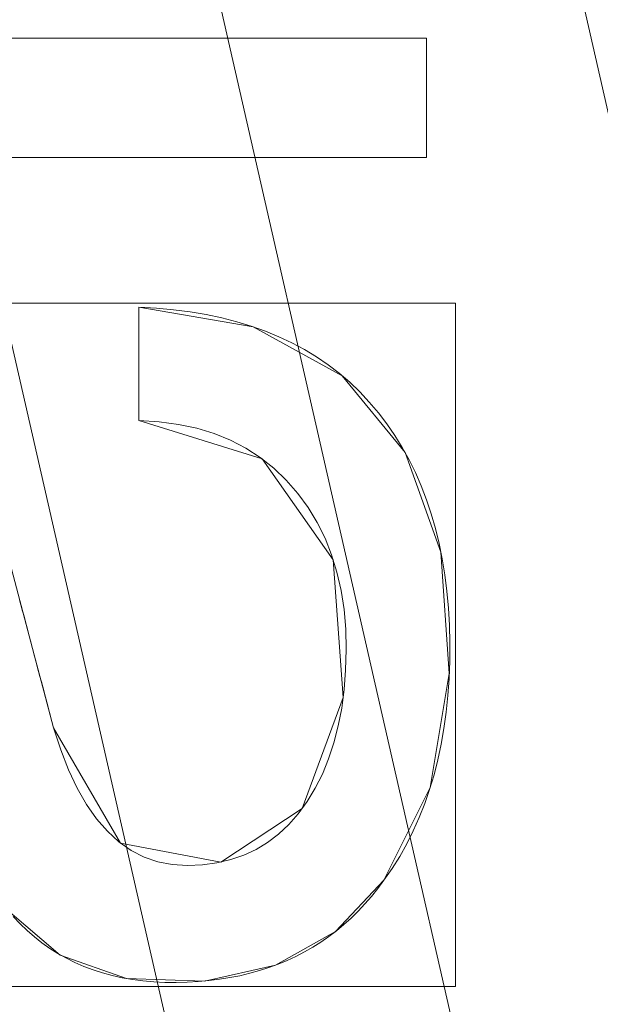
# Model space of a CAD drawing. Units: millimetres. Extents: x 1511 to 1921, y -1288 to -888.
# Drawn here: x 1800 to 1804, y -1094 to -1088 of the extents above; entities that cross this region are included whole.
import ezdxf

# ---------------------------------------------------------------- set-up
doc = ezdxf.new("R2010")
doc.units = ezdxf.units.MM
doc.layers.add('1', color=7, linetype='CONTINUOUS', true_color=0xffffff)

msp = doc.modelspace()

# ---------------------------------------------------------------- linework, layer by layer
at = {"layer": '1', "color": 252, "linetype": 'Continuous', "lineweight": 13}
for p, q in [((1797.7239, -1088.2785, -287.658), (1802.7239, -1088.2785, -287.658)), ((1797.7239, -1088.2785, -287.358), (1802.7239, -1088.2785, -287.358)), ((1802.7239, -1088.2785, -287.358), (1802.7239, -1088.2785, -287.658)), ((1802.7239, -1088.2785, -287.658), (1802.7239, -1088.9616, -287.658)), ((1802.7239, -1088.2785, -287.358), (1802.7239, -1088.9616, -287.358)), ((1802.7239, -1088.9616, -287.658), (1797.7239, -1088.9616, -287.658)), ((1802.7239, -1088.9616, -287.358), (1797.7239, -1088.9616, -287.358)), ((1802.7239, -1088.9616, -287.358), (1802.7239, -1088.9616, -287.658)), ((1801.0781, -1089.8183, -287.358), (1801.0781, -1089.8183, -287.658)), ((1801.0781, -1090.4669, -287.658), (1801.0781, -1089.8183, -287.658)), ((1801.0781, -1090.4669, -287.358), (1801.0781, -1089.8183, -287.358)), ((1801.0781, -1090.4669, -287.358), (1801.0781, -1090.4669, -287.658)), ((1800.5904, -1092.2238, -287.358), (1800.5904, -1092.2238, -287.658)), ((1802.48, -1093.0959, -287.358), (1802.48, -1093.0959, -287.658))]:
    msp.add_line(p, q, dxfattribs=at)
for points in [[(1801.0781, -1089.8183, -287.658), (1801.1786, -1089.824, -287.658), (1801.2762, -1089.8329, -287.658), (1801.3709, -1089.8451, -287.658), (1801.4627, -1089.8606, -287.658), (1801.5517, -1089.8794, -287.658), (1801.6378, -1089.9014, -287.658), (1801.721, -1089.9267, -287.658), (1801.8014, -1089.9553, -287.658), (1801.8789, -1089.9872, -287.658), (1801.9535, -1090.0224, -287.658), (1802.0253, -1090.0608, -287.658), (1802.0942, -1090.1025, -287.658), (1802.1603, -1090.1475, -287.658), (1802.2235, -1090.1958, -287.658), (1802.2839, -1090.2473, -287.658), (1802.3414, -1090.3022, -287.658), (1802.3961, -1090.3603, -287.658), (1802.4478, -1090.4214, -287.658), (1802.4965, -1090.485, -287.658), (1802.542, -1090.5511, -287.658), (1802.5845, -1090.6197, -287.658), (1802.6239, -1090.6908, -287.658), (1802.6602, -1090.7644, -287.658), (1802.6934, -1090.8405, -287.658), (1802.7236, -1090.9191, -287.658), (1802.7507, -1091.0002, -287.658), (1802.7747, -1091.0837, -287.658), (1802.7956, -1091.1698, -287.658), (1802.8134, -1091.2583, -287.658), (1802.8282, -1091.3494, -287.658), (1802.8399, -1091.4429, -287.658), (1802.8485, -1091.5389, -287.658), (1802.8541, -1091.6374, -287.658), (1802.8565, -1091.7385, -287.658), (1802.856, -1091.8408, -287.658), (1802.8524, -1091.9411, -287.658), (1802.8457, -1092.0389, -287.658), (1802.8359, -1092.1344, -287.658), (1802.8232, -1092.2276, -287.658), (1802.8073, -1092.3183, -287.658), (1802.7884, -1092.4067, -287.658), (1802.7664, -1092.4928, -287.658), (1802.7414, -1092.5764, -287.658), (1802.7132, -1092.6577, -287.658), (1802.6821, -1092.7367, -287.658), (1802.6478, -1092.8133, -287.658), (1802.6105, -1092.8875, -287.658), (1802.5701, -1092.9593, -287.658), (1802.5266, -1093.0288, -287.658), (1802.48, -1093.0959, -287.658)], [(1801.0781, -1089.8183, -287.358), (1801.1786, -1089.824, -287.358), (1801.2762, -1089.8329, -287.358), (1801.3709, -1089.8451, -287.358), (1801.4627, -1089.8606, -287.358), (1801.5517, -1089.8794, -287.358), (1801.6378, -1089.9014, -287.358), (1801.721, -1089.9267, -287.358), (1801.8014, -1089.9553, -287.358), (1801.8789, -1089.9872, -287.358), (1801.9535, -1090.0224, -287.358), (1802.0253, -1090.0608, -287.358), (1802.0942, -1090.1025, -287.358), (1802.1603, -1090.1475, -287.358), (1802.2235, -1090.1958, -287.358), (1802.2839, -1090.2473, -287.358), (1802.3414, -1090.3022, -287.358), (1802.3961, -1090.3603, -287.358), (1802.4478, -1090.4214, -287.358), (1802.4965, -1090.485, -287.358), (1802.542, -1090.5511, -287.358), (1802.5845, -1090.6197, -287.358), (1802.6239, -1090.6908, -287.358), (1802.6602, -1090.7644, -287.358), (1802.6934, -1090.8405, -287.358), (1802.7236, -1090.9191, -287.358), (1802.7507, -1091.0002, -287.358), (1802.7747, -1091.0837, -287.358), (1802.7956, -1091.1698, -287.358), (1802.8134, -1091.2583, -287.358), (1802.8282, -1091.3494, -287.358), (1802.8399, -1091.4429, -287.358), (1802.8485, -1091.5389, -287.358), (1802.8541, -1091.6374, -287.358), (1802.8565, -1091.7385, -287.358), (1802.856, -1091.8408, -287.358), (1802.8524, -1091.9411, -287.358), (1802.8457, -1092.0389, -287.358), (1802.8359, -1092.1344, -287.358), (1802.8232, -1092.2276, -287.358), (1802.8073, -1092.3183, -287.358), (1802.7884, -1092.4067, -287.358), (1802.7664, -1092.4928, -287.358), (1802.7414, -1092.5764, -287.358), (1802.7132, -1092.6577, -287.358), (1802.6821, -1092.7367, -287.358), (1802.6478, -1092.8133, -287.358), (1802.6105, -1092.8875, -287.358), (1802.5701, -1092.9593, -287.358), (1802.5266, -1093.0288, -287.358), (1802.48, -1093.0959, -287.358)], [(1800.5904, -1092.2238, -287.658), (1800.6312, -1092.35, -287.658), (1800.6762, -1092.4653, -287.658), (1800.7253, -1092.5695, -287.658), (1800.7786, -1092.6627, -287.658), (1800.836, -1092.7449, -287.658), (1800.8977, -1092.8161, -287.658), (1800.9635, -1092.8762, -287.658), (1801.0335, -1092.9254, -287.658), (1801.1077, -1092.9635, -287.658), (1801.1861, -1092.9906, -287.658), (1801.2687, -1093.0066, -287.658), (1801.3556, -1093.0116, -287.658), (1801.4421, -1093.0076, -287.658), (1801.5247, -1092.9964, -287.658), (1801.6032, -1092.9779, -287.658), (1801.6776, -1092.9522, -287.658), (1801.7481, -1092.9193, -287.658), (1801.8145, -1092.8791, -287.658), (1801.8769, -1092.8317, -287.658), (1801.9353, -1092.7771, -287.658), (1801.9897, -1092.7152, -287.658), (1802.0401, -1092.6461, -287.658), (1802.0864, -1092.57, -287.658), (1802.1276, -1092.4884, -287.658), (1802.1633, -1092.4018, -287.658), (1802.1937, -1092.3101, -287.658), (1802.2186, -1092.2134, -287.658), (1802.2381, -1092.1117, -287.658), (1802.2522, -1092.0051, -287.658), (1802.2609, -1091.8935, -287.658), (1802.2642, -1091.777, -287.658), (1802.2615, -1091.6595, -287.658), (1802.2518, -1091.5464, -287.658), (1802.235, -1091.4379, -287.658), (1802.2113, -1091.334, -287.658), (1802.1805, -1091.2348, -287.658), (1802.1427, -1091.1401, -287.658), (1802.0978, -1091.05, -287.658), (1802.0459, -1090.9645, -287.658), (1801.9869, -1090.8837, -287.658), (1801.9209, -1090.8077, -287.658), (1801.8492, -1090.7389, -287.658), (1801.7721, -1090.6778, -287.658), (1801.6895, -1090.6244, -287.658), (1801.6014, -1090.5787, -287.658), (1801.5079, -1090.5408, -287.658), (1801.4088, -1090.5106, -287.658), (1801.3041, -1090.4883, -287.658), (1801.1939, -1090.4737, -287.658), (1801.0781, -1090.4669, -287.658)], [(1800.5904, -1092.2238, -287.358), (1800.6312, -1092.35, -287.358), (1800.6762, -1092.4653, -287.358), (1800.7253, -1092.5695, -287.358), (1800.7786, -1092.6627, -287.358), (1800.836, -1092.7449, -287.358), (1800.8977, -1092.8161, -287.358), (1800.9635, -1092.8762, -287.358), (1801.0335, -1092.9254, -287.358), (1801.1077, -1092.9635, -287.358), (1801.1861, -1092.9906, -287.358), (1801.2687, -1093.0066, -287.358), (1801.3556, -1093.0116, -287.358), (1801.4421, -1093.0076, -287.358), (1801.5247, -1092.9964, -287.358), (1801.6032, -1092.9779, -287.358), (1801.6776, -1092.9522, -287.358), (1801.7481, -1092.9193, -287.358), (1801.8145, -1092.8791, -287.358), (1801.8769, -1092.8317, -287.358), (1801.9353, -1092.7771, -287.358), (1801.9897, -1092.7152, -287.358), (1802.0401, -1092.6461, -287.358), (1802.0864, -1092.57, -287.358), (1802.1276, -1092.4884, -287.358), (1802.1633, -1092.4018, -287.358), (1802.1937, -1092.3101, -287.358), (1802.2186, -1092.2134, -287.358), (1802.2381, -1092.1117, -287.358), (1802.2522, -1092.0051, -287.358), (1802.2609, -1091.8935, -287.358), (1802.2642, -1091.777, -287.358), (1802.2615, -1091.6595, -287.358), (1802.2518, -1091.5464, -287.358), (1802.235, -1091.4379, -287.358), (1802.2113, -1091.334, -287.358), (1802.1805, -1091.2348, -287.358), (1802.1427, -1091.1401, -287.358), (1802.0978, -1091.05, -287.358), (1802.0459, -1090.9645, -287.358), (1801.9869, -1090.8837, -287.358), (1801.9209, -1090.8077, -287.358), (1801.8492, -1090.7389, -287.358), (1801.7721, -1090.6778, -287.358), (1801.6895, -1090.6244, -287.358), (1801.6014, -1090.5787, -287.358), (1801.5079, -1090.5408, -287.358), (1801.4088, -1090.5106, -287.358), (1801.3041, -1090.4883, -287.358), (1801.1939, -1090.4737, -287.358), (1801.0781, -1090.4669, -287.358)], [(1800.3956, -1091.492, -287.658), (1800.4034, -1091.5213, -287.658), (1800.4112, -1091.5506, -287.658), (1800.419, -1091.5799, -287.658), (1800.4267, -1091.6092, -287.658), (1800.4345, -1091.6384, -287.658), (1800.4423, -1091.6677, -287.658), (1800.4501, -1091.697, -287.658), (1800.4579, -1091.7263, -287.658), (1800.4656, -1091.7555, -287.658), (1800.4734, -1091.7848, -287.658), (1800.4812, -1091.8141, -287.658), (1800.489, -1091.8434, -287.658), (1800.4968, -1091.8726, -287.658), (1800.5046, -1091.9019, -287.658), (1800.5123, -1091.9312, -287.658), (1800.5201, -1091.9604, -287.658), (1800.5279, -1091.9897, -287.658), (1800.5357, -1092.019, -287.658), (1800.5435, -1092.0482, -287.658), (1800.5513, -1092.0775, -287.658), (1800.5591, -1092.1068, -287.658), (1800.5669, -1092.136, -287.658), (1800.5747, -1092.1653, -287.658), (1800.5825, -1092.1946, -287.658), (1800.5904, -1092.2238, -287.658)], [(1800.3956, -1091.492, -287.358), (1800.4034, -1091.5213, -287.358), (1800.4112, -1091.5506, -287.358), (1800.419, -1091.5799, -287.358), (1800.4267, -1091.6092, -287.358), (1800.4345, -1091.6384, -287.358), (1800.4423, -1091.6677, -287.358), (1800.4501, -1091.697, -287.358), (1800.4579, -1091.7263, -287.358), (1800.4656, -1091.7555, -287.358), (1800.4734, -1091.7848, -287.358), (1800.4812, -1091.8141, -287.358), (1800.489, -1091.8434, -287.358), (1800.4968, -1091.8726, -287.358), (1800.5046, -1091.9019, -287.358), (1800.5123, -1091.9312, -287.358), (1800.5201, -1091.9604, -287.358), (1800.5279, -1091.9897, -287.358), (1800.5357, -1092.019, -287.358), (1800.5435, -1092.0482, -287.358), (1800.5513, -1092.0775, -287.358), (1800.5591, -1092.1068, -287.358), (1800.5669, -1092.136, -287.358), (1800.5747, -1092.1653, -287.358), (1800.5825, -1092.1946, -287.358), (1800.5904, -1092.2238, -287.358)], [(1802.48, -1093.0959, -287.658), (1802.445, -1093.1432, -287.658), (1802.4087, -1093.1885, -287.658), (1802.3711, -1093.2318, -287.658), (1802.3323, -1093.2731, -287.658), (1802.2922, -1093.3124, -287.658), (1802.2508, -1093.3497, -287.658), (1802.2082, -1093.385, -287.658), (1802.1643, -1093.4183, -287.658), (1802.1192, -1093.4496, -287.658), (1802.0728, -1093.4789, -287.658), (1802.0251, -1093.5063, -287.658), (1801.9762, -1093.5316, -287.658), (1801.926, -1093.5549, -287.658), (1801.8745, -1093.5763, -287.658), (1801.8218, -1093.5957, -287.658), (1801.7678, -1093.613, -287.658), (1801.7126, -1093.6284, -287.658), (1801.6561, -1093.6418, -287.658), (1801.5983, -1093.6532, -287.658), (1801.5393, -1093.6627, -287.658), (1801.479, -1093.6701, -287.658), (1801.4175, -1093.6756, -287.658), (1801.3546, -1093.6791, -287.658), (1801.2906, -1093.6806, -287.658), (1801.226, -1093.68, -287.658), (1801.1628, -1093.6771, -287.658), (1801.1012, -1093.6717, -287.658), (1801.0411, -1093.664, -287.658), (1800.9825, -1093.6538, -287.658), (1800.9255, -1093.6413, -287.658), (1800.8699, -1093.6263, -287.658), (1800.8159, -1093.609, -287.658), (1800.7634, -1093.5893, -287.658), (1800.7124, -1093.5671, -287.658), (1800.663, -1093.5426, -287.658), (1800.615, -1093.5157, -287.658), (1800.5686, -1093.4863, -287.658), (1800.5237, -1093.4546, -287.658), (1800.4803, -1093.4205, -287.658), (1800.4384, -1093.3839, -287.658), (1800.398, -1093.345, -287.658), (1800.3592, -1093.3037, -287.658)], [(1802.48, -1093.0959, -287.358), (1802.445, -1093.1432, -287.358), (1802.4087, -1093.1885, -287.358), (1802.3711, -1093.2318, -287.358), (1802.3323, -1093.2731, -287.358), (1802.2922, -1093.3124, -287.358), (1802.2508, -1093.3497, -287.358), (1802.2082, -1093.385, -287.358), (1802.1643, -1093.4183, -287.358), (1802.1192, -1093.4496, -287.358), (1802.0728, -1093.4789, -287.358), (1802.0251, -1093.5063, -287.358), (1801.9762, -1093.5316, -287.358), (1801.926, -1093.5549, -287.358), (1801.8745, -1093.5763, -287.358), (1801.8218, -1093.5957, -287.358), (1801.7678, -1093.613, -287.358), (1801.7126, -1093.6284, -287.358), (1801.6561, -1093.6418, -287.358), (1801.5983, -1093.6532, -287.358), (1801.5393, -1093.6627, -287.358), (1801.479, -1093.6701, -287.358), (1801.4175, -1093.6756, -287.358), (1801.3546, -1093.6791, -287.358), (1801.2906, -1093.6806, -287.358), (1801.226, -1093.68, -287.358), (1801.1628, -1093.6771, -287.358), (1801.1012, -1093.6717, -287.358), (1801.0411, -1093.664, -287.358), (1800.9825, -1093.6538, -287.358), (1800.9255, -1093.6413, -287.358), (1800.8699, -1093.6263, -287.358), (1800.8159, -1093.609, -287.358), (1800.7634, -1093.5893, -287.358), (1800.7124, -1093.5671, -287.358), (1800.663, -1093.5426, -287.358), (1800.615, -1093.5157, -287.358), (1800.5686, -1093.4863, -287.358), (1800.5237, -1093.4546, -287.358), (1800.4803, -1093.4205, -287.358), (1800.4384, -1093.3839, -287.358), (1800.398, -1093.345, -287.358), (1800.3592, -1093.3037, -287.358)]]:
    msp.add_polyline3d(points, dxfattribs=at)
at = {"layer": '1', "color": 252, "linetype": 'Continuous', "lineweight": 13, "extrusion": (0, 0, -1)}
msp.add_circle((-1715.9019, -1098.138, -226.9031), 112.496, dxfattribs=at)

# ---------------------------------------------------------------- meshes
at = {"layer": '1', "color": 252, "linetype": 'Continuous', "lineweight": 13}
mesh = msp.add_polymesh((8, 8), dxfattribs=at)
for k, corner in enumerate([(1715.9016, -922.4101, -302.2662), (1853.2913, -988.5732, -302.2662), (1887.224, -1137.2408, -302.2662), (1792.1477, -1256.4632, -302.2662), (1639.6567, -1256.4634, -302.2662), (1544.58, -1137.2414, -302.2662), (1578.5121, -988.5736, -302.2662), (1715.9016, -922.4101, -302.2662), (1715.898, -887.5167, -223.3458), (1880.5698, -966.8146, -223.3458), (1921.2434, -1145.0018, -223.3458), (1807.2906, -1287.8995, -223.3458), (1624.5203, -1287.9029, -223.3458), (1510.5622, -1145.0095, -223.3458), (1551.2291, -966.8208, -223.3458), (1715.898, -887.5167, -223.3458), (1715.9022, -889.2948, -128.1568), (1879.1822, -967.9266, -128.1568), (1919.5089, -1144.6102, -128.1568), (1806.5153, -1286.2993, -128.1568), (1625.288, -1286.299, -128.1568), (1512.2949, -1144.6096, -128.1568), (1552.622, -967.9262, -128.1568), (1715.9022, -889.2948, -128.1568), (1715.9022, -892.722, -33.0071), (1876.5028, -970.0634, -33.0071), (1916.1677, -1143.8476, -33.0071), (1805.0284, -1283.2115, -33.0071), (1626.775, -1283.2113, -33.0071), (1515.6361, -1143.8471, -33.0071), (1555.3014, -970.063, -33.0071), (1715.9022, -892.722, -33.0071), (1715.9011, -897.2799, 62.0926), (1872.9386, -972.9044, 62.0926), (1911.7243, -1142.8323, 62.0926), (1803.0517, -1279.1045, 62.0926), (1628.7536, -1279.1052, 62.0926), (1520.0799, -1142.8339, 62.0926), (1558.8642, -972.9056, 62.0926), (1715.9011, -897.2799, 62.0926), (1715.8953, -904.1934, 157.047), (1867.5298, -977.2103, 157.047), (1904.9854, -1141.2883, 157.047), (1800.0573, -1272.8731, 157.047), (1631.7585, -1272.8789, 157.047), (1526.8214, -1141.3011, 157.047), (1564.2658, -977.2206, 157.047), (1715.8953, -904.1934, 157.047), (1715.8811, -919.8863, 250.7739), (1855.2517, -986.9836, 250.7739), (1889.6891, -1137.7824, 250.7739), (1793.2611, -1258.7281, 250.7739), (1638.5802, -1258.7462, 250.7739), (1542.124, -1137.823, 250.7739), (1576.5262, -987.0161, 250.7739), (1715.8811, -919.8863, 250.7739), (1715.9019, -985.642, 226.9031), (1803.8548, -1027.9979, 226.9031), (1825.5774, -1123.1707, 226.9031), (1764.7121, -1199.4934, 226.9031), (1667.0917, -1199.4934, 226.9031), (1606.2264, -1123.1707, 226.9031), (1627.949, -1027.9979, 226.9031), (1715.9019, -985.642, 226.9031)]):
    mesh.set_mesh_vertex(divmod(k, 8), corner)
mesh = msp.add_polymesh((2, 2), dxfattribs=at)
for k, corner in enumerate([(1892.0537, -1275.5964, -302.358), (1892.0537, -920.783, -302.358), (1539.2911, -1275.5964, -302.358), (1539.2911, -920.783, -302.358)]):
    mesh.set_mesh_vertex(divmod(k, 2), corner)
mesh = msp.add_polymesh((8, 8), dxfattribs=at)
for k, corner in enumerate([(1891.5302, -1104.0527, -302.2662), (1891.3587, -1104.0469, -302.2905), (1891.1867, -1104.0411, -302.3112), (1891.0144, -1104.0353, -302.328), (1890.8416, -1104.0295, -302.3411), (1890.6687, -1104.0237, -302.3505), (1890.4955, -1104.0178, -302.3562), (1890.3223, -1104.012, -302.358), (1822.1069, -1238.1408, -302.2662), (1822.0032, -1238.0041, -302.2905), (1821.8992, -1237.867, -302.3112), (1821.7949, -1237.7296, -302.328), (1821.6905, -1237.5919, -302.3411), (1821.5859, -1237.454, -302.3505), (1821.4812, -1237.316, -302.3562), (1821.3765, -1237.1779, -302.358), (1674.4489, -1268.9066, -302.2662), (1674.4894, -1268.7399, -302.2905), (1674.53, -1268.5726, -302.3112), (1674.5707, -1268.405, -302.328), (1674.6114, -1268.2371, -302.3411), (1674.6522, -1268.0689, -302.3505), (1674.6931, -1267.9006, -302.3562), (1674.734, -1267.7322, -302.358), (1557.2679, -1173.7391, -302.2662), (1557.4228, -1173.6653, -302.2905), (1557.5781, -1173.5912, -302.3112), (1557.7338, -1173.517, -302.328), (1557.8899, -1173.4427, -302.3411), (1558.0461, -1173.3682, -302.3505), (1558.2025, -1173.2937, -302.3562), (1558.3589, -1173.2191, -302.358), (1557.266, -1022.5408, -302.2662), (1557.4209, -1022.6146, -302.2905), (1557.5763, -1022.6886, -302.3112), (1557.732, -1022.7628, -302.328), (1557.888, -1022.8372, -302.3411), (1558.0442, -1022.9116, -302.3505), (1558.2006, -1022.9861, -302.3562), (1558.357, -1023.0607, -302.358), (1674.4574, -927.3672, -302.2662), (1674.4979, -927.534, -302.2905), (1674.5385, -927.7012, -302.3112), (1674.5792, -927.8688, -302.328), (1674.6199, -928.0368, -302.3411), (1674.6608, -928.205, -302.3505), (1674.7016, -928.3733, -302.3562), (1674.7425, -928.5417, -302.358), (1822.1092, -958.1369, -302.2662), (1822.0054, -958.2736, -302.2905), (1821.9014, -958.4107, -302.3112), (1821.7972, -958.5481, -302.328), (1821.6927, -958.6858, -302.3411), (1821.5881, -958.8236, -302.3505), (1821.4835, -958.9617, -302.3562), (1821.3787, -959.0997, -302.358), (1891.5301, -1092.2199, -302.2662), (1891.3586, -1092.2257, -302.2905), (1891.1866, -1092.2315, -302.3112), (1891.0142, -1092.2373, -302.328), (1890.8415, -1092.2431, -302.3411), (1890.6686, -1092.2489, -302.3505), (1890.4954, -1092.2548, -302.3562), (1890.3222, -1092.2606, -302.358)]):
    mesh.set_mesh_vertex(divmod(k, 8), corner)
mesh = msp.add_polymesh((2, 2), dxfattribs=at)
for k, corner in enumerate([(1578.7217, -1235.3182, -287.358), (1578.7217, -960.9578, -287.358), (1853.0821, -1235.3182, -287.358), (1853.0821, -960.9578, -287.358)]):
    mesh.set_mesh_vertex(divmod(k, 2), corner)
mesh = msp.add_polymesh((8, 8), dxfattribs=at)
for k, corner in enumerate([(1715.9019, -985.642, 226.9031), (1803.8548, -1027.9979, 226.9031), (1825.5774, -1123.1707, 226.9031), (1764.7121, -1199.4934, 226.9031), (1667.0917, -1199.4934, 226.9031), (1606.2264, -1123.1707, 226.9031), (1627.949, -1027.9979, 226.9031), (1715.9019, -985.642, 226.9031), (1715.9019, -993.5813, 207.2904), (1797.6476, -1032.948, 207.2904), (1817.8371, -1121.404, 207.2904), (1761.2673, -1192.3402, 207.2904), (1670.5365, -1192.3402, 207.2904), (1613.9668, -1121.404, 207.2904), (1634.1563, -1032.948, 207.2904), (1715.9019, -993.5813, 207.2904), (1715.9019, -997.7852, 186.4166), (1794.3608, -1035.5691, 186.4166), (1813.7386, -1120.4686, 186.4166), (1759.4433, -1188.5527, 186.4166), (1672.3605, -1188.5527, 186.4166), (1618.0652, -1120.4685, 186.4166), (1637.443, -1035.5691, 186.4166), (1715.9019, -997.7852, 186.4166), (1715.9019, -1000.7359, 165.324), (1792.0539, -1037.4088, 165.324), (1810.8619, -1119.812, 165.324), (1758.1631, -1185.8942, 165.324), (1673.6407, -1185.8942, 165.324), (1620.9419, -1119.812, 165.324), (1639.7499, -1037.4088, 165.324), (1715.9019, -1000.7359, 165.324), (1715.9019, -1002.9855, 144.1445), (1790.2952, -1038.8113, 144.1445), (1808.6688, -1119.3114, 144.1445), (1757.187, -1183.8674, 144.1445), (1674.6168, -1183.8674, 144.1445), (1623.1351, -1119.3114, 144.1445), (1641.5087, -1038.8113, 144.1445), (1715.9019, -1002.9855, 144.1445), (1715.9019, -1004.7559, 122.9191), (1788.9109, -1039.9152, 122.9191), (1806.9427, -1118.9174, 122.9191), (1756.4189, -1182.2723, 122.9191), (1675.385, -1182.2723, 122.9191), (1624.8612, -1118.9174, 122.9191), (1642.8929, -1039.9152, 122.9191), (1715.9019, -1004.7559, 122.9191), (1715.9019, -1006.1557, 101.666), (1787.8166, -1040.7879, 101.666), (1805.578, -1118.606, 101.666), (1755.8115, -1181.0111, 101.666), (1675.9923, -1181.0111, 101.666), (1626.2258, -1118.606, 101.666), (1643.9873, -1040.7879, 101.666), (1715.9019, -1006.1557, 101.666), (1715.9019, -1007.2949, 80.3972), (1786.9259, -1041.4982, 80.3972), (1804.4674, -1118.3525, 80.3972), (1755.3173, -1179.9848, 80.3972), (1676.4866, -1179.9848, 80.3972), (1627.3365, -1118.3525, 80.3972), (1644.8779, -1041.4982, 80.3972), (1715.9019, -1007.2949, 80.3972)]):
    mesh.set_mesh_vertex(divmod(k, 8), corner)
mesh = msp.add_polymesh((8, 8), dxfattribs=at)
for k, corner in enumerate([(1625.5617, -1107.6835, 80.3972), (1625.9064, -1107.6471, 78.2601), (1626.7004, -1107.5632, 76.2476), (1627.9065, -1107.4357, 74.4542), (1629.4682, -1107.2707, 72.9638), (1631.3123, -1107.0759, 71.8464), (1633.3524, -1106.8603, 71.1543), (1635.4928, -1106.6342, 70.9199), (1652.0866, -1033.4845, 80.3972), (1652.33, -1033.7312, 78.2601), (1652.8909, -1034.2994, 76.2476), (1653.7429, -1035.1626, 74.4542), (1654.846, -1036.2803, 72.9638), (1656.1487, -1037.6, 71.8464), (1657.5898, -1039.06, 71.1543), (1659.1017, -1040.5919, 70.9199), (1726.6893, -1007.9376, 80.3972), (1726.6481, -1008.2817, 78.2601), (1726.5533, -1009.0745, 76.2476), (1726.4093, -1010.2788, 74.4542), (1726.2228, -1011.8381, 72.9638), (1726.0026, -1013.6793, 71.8464), (1725.759, -1015.7162, 71.1543), (1725.5034, -1017.8533, 70.9199), (1793.1259, -1050.2953, 80.3972), (1792.8313, -1050.4779, 78.2601), (1792.1526, -1050.8983, 76.2476), (1791.1216, -1051.5371, 74.4542), (1789.7866, -1052.3641, 72.9638), (1788.2103, -1053.3408, 71.8464), (1786.4664, -1054.4211, 71.1543), (1784.6368, -1055.5547, 70.9199), (1801.4193, -1128.785, 80.3972), (1801.0931, -1128.6681, 78.2601), (1800.3415, -1128.3988, 76.2476), (1799.1997, -1127.9896, 74.4542), (1797.7214, -1127.4598, 72.9638), (1795.9757, -1126.8342, 71.8464), (1794.0446, -1126.1421, 71.1543), (1792.0184, -1125.416, 70.9199), (1745.3021, -1184.092, 80.3972), (1745.1899, -1183.7641, 78.2601), (1744.9315, -1183.0087, 76.2476), (1744.539, -1181.8611, 74.4542), (1744.0308, -1180.3752, 72.9638), (1743.4306, -1178.6206, 71.8464), (1742.7667, -1176.6796, 71.1543), (1742.0702, -1174.6431, 70.9199), (1667.0077, -1174.7005, 80.3972), (1667.1942, -1174.4084, 78.2601), (1667.6239, -1173.7355, 76.2476), (1668.2767, -1172.7134, 74.4542), (1669.122, -1171.3898, 72.9638), (1670.12, -1169.8269, 71.8464), (1671.2242, -1168.098, 71.1543), (1672.3826, -1166.284, 70.9199), (1625.5617, -1107.6835, 80.3972), (1625.9064, -1107.6471, 78.2601), (1626.7004, -1107.5632, 76.2476), (1627.9065, -1107.4357, 74.4542), (1629.4682, -1107.2707, 72.9638), (1631.3123, -1107.0759, 71.8464), (1633.3524, -1106.8603, 71.1543), (1635.4928, -1106.6342, 70.9199)]):
    mesh.set_mesh_vertex(divmod(k, 8), corner)
mesh = msp.add_polymesh((2, 2), dxfattribs=at)
for k, corner in enumerate([(1797.7239, -1088.2785, -287.358), (1802.7239, -1088.2785, -287.358), (1797.7239, -1088.2785, -287.658), (1802.7239, -1088.2785, -287.658)]):
    mesh.set_mesh_vertex(divmod(k, 2), corner)
mesh = msp.add_polymesh((2, 2), dxfattribs=at)
for k, corner in enumerate([(1797.7239, -1088.9616, -287.658), (1802.7239, -1088.9616, -287.658), (1797.7239, -1088.2785, -287.658), (1802.7239, -1088.2785, -287.658)]):
    mesh.set_mesh_vertex(divmod(k, 2), corner)
mesh = msp.add_polymesh((2, 2), dxfattribs=at)
for k, corner in enumerate([(1802.7239, -1088.2785, -287.358), (1802.7239, -1088.9616, -287.358), (1802.7239, -1088.2785, -287.658), (1802.7239, -1088.9616, -287.658)]):
    mesh.set_mesh_vertex(divmod(k, 2), corner)
mesh = msp.add_polymesh((2, 2), dxfattribs=at)
for k, corner in enumerate([(1797.7239, -1088.9616, -287.658), (1802.7239, -1088.9616, -287.658), (1797.7239, -1088.9616, -287.358), (1802.7239, -1088.9616, -287.358)]):
    mesh.set_mesh_vertex(divmod(k, 2), corner)
mesh = msp.add_polymesh((2, 2), dxfattribs=at)
for k, corner in enumerate([(1797.5608, -1093.7038, -287.658), (1802.8883, -1093.7038, -287.658), (1797.5608, -1089.7951, -287.658), (1802.8883, -1089.7951, -287.658)]):
    mesh.set_mesh_vertex(divmod(k, 2), corner)
mesh = msp.add_polymesh((2, 2), dxfattribs=at)
for k, corner in enumerate([(1801.0781, -1089.8183, -287.658), (1801.0781, -1090.4669, -287.658), (1801.0781, -1089.8183, -287.358), (1801.0781, -1090.4669, -287.358)]):
    mesh.set_mesh_vertex(divmod(k, 2), corner)
mesh = msp.add_polymesh((8, 8), dxfattribs=at)
for k, corner in enumerate([(1802.48, -1093.0959, -287.358), (1802.48, -1093.0959, -287.4009), (1802.48, -1093.0959, -287.4438), (1802.48, -1093.0959, -287.4866), (1802.48, -1093.0959, -287.5295), (1802.48, -1093.0959, -287.5723), (1802.48, -1093.0959, -287.6152), (1802.48, -1093.0959, -287.658), (1802.7451, -1092.5646, -287.358), (1802.7451, -1092.5646, -287.4009), (1802.7451, -1092.5646, -287.4438), (1802.7451, -1092.5646, -287.4866), (1802.7451, -1092.5646, -287.5295), (1802.7451, -1092.5646, -287.5723), (1802.7451, -1092.5646, -287.6152), (1802.7451, -1092.5646, -287.658), (1802.8537, -1091.9127, -287.358), (1802.8537, -1091.9127, -287.4009), (1802.8537, -1091.9127, -287.4438), (1802.8537, -1091.9127, -287.4866), (1802.8537, -1091.9127, -287.5295), (1802.8537, -1091.9127, -287.5723), (1802.8537, -1091.9127, -287.6152), (1802.8537, -1091.9127, -287.658), (1802.8061, -1091.2201, -287.358), (1802.8061, -1091.2201, -287.4009), (1802.8061, -1091.2201, -287.4438), (1802.8061, -1091.2201, -287.4866), (1802.8061, -1091.2201, -287.5295), (1802.8061, -1091.2201, -287.5723), (1802.8061, -1091.2201, -287.6152), (1802.8061, -1091.2201, -287.658), (1802.6018, -1090.6499, -287.358), (1802.6018, -1090.6499, -287.4009), (1802.6018, -1090.6499, -287.4438), (1802.6018, -1090.6499, -287.4866), (1802.6018, -1090.6499, -287.5295), (1802.6018, -1090.6499, -287.5723), (1802.6018, -1090.6499, -287.6152), (1802.6018, -1090.6499, -287.658), (1802.2411, -1090.2102, -287.358), (1802.2411, -1090.2102, -287.4009), (1802.2411, -1090.2102, -287.4438), (1802.2411, -1090.2102, -287.4866), (1802.2411, -1090.2102, -287.5295), (1802.2411, -1090.2102, -287.5723), (1802.2411, -1090.2102, -287.6152), (1802.2411, -1090.2102, -287.658), (1801.7327, -1089.9306, -287.358), (1801.7327, -1089.9306, -287.4009), (1801.7327, -1089.9306, -287.4438), (1801.7327, -1089.9306, -287.4866), (1801.7327, -1089.9306, -287.5295), (1801.7327, -1089.9306, -287.5723), (1801.7327, -1089.9306, -287.6152), (1801.7327, -1089.9306, -287.658), (1801.0781, -1089.8183, -287.358), (1801.0781, -1089.8183, -287.4009), (1801.0781, -1089.8183, -287.4438), (1801.0781, -1089.8183, -287.4866), (1801.0781, -1089.8183, -287.5295), (1801.0781, -1089.8183, -287.5723), (1801.0781, -1089.8183, -287.6152), (1801.0781, -1089.8183, -287.658)]):
    mesh.set_mesh_vertex(divmod(k, 8), corner)
mesh = msp.add_polymesh((8, 8), dxfattribs=at)
for k, corner in enumerate([(1801.0781, -1090.4669, -287.358), (1801.0781, -1090.4669, -287.4009), (1801.0781, -1090.4669, -287.4438), (1801.0781, -1090.4669, -287.4866), (1801.0781, -1090.4669, -287.5295), (1801.0781, -1090.4669, -287.5723), (1801.0781, -1090.4669, -287.6152), (1801.0781, -1090.4669, -287.658), (1801.7835, -1090.686, -287.358), (1801.7835, -1090.686, -287.4009), (1801.7835, -1090.686, -287.4438), (1801.7835, -1090.686, -287.4866), (1801.7835, -1090.686, -287.5295), (1801.7835, -1090.686, -287.5723), (1801.7835, -1090.686, -287.6152), (1801.7835, -1090.686, -287.658), (1802.19, -1091.2627, -287.358), (1802.19, -1091.2627, -287.4009), (1802.19, -1091.2627, -287.4438), (1802.19, -1091.2627, -287.4866), (1802.19, -1091.2627, -287.5295), (1802.19, -1091.2627, -287.5723), (1802.19, -1091.2627, -287.6152), (1802.19, -1091.2627, -287.658), (1802.2469, -1092.0514, -287.358), (1802.2469, -1092.0514, -287.4009), (1802.2469, -1092.0514, -287.4438), (1802.2469, -1092.0514, -287.4866), (1802.2469, -1092.0514, -287.5295), (1802.2469, -1092.0514, -287.5723), (1802.2469, -1092.0514, -287.6152), (1802.2469, -1092.0514, -287.658), (1802.0118, -1092.6865, -287.358), (1802.0118, -1092.6865, -287.4009), (1802.0118, -1092.6865, -287.4438), (1802.0118, -1092.6865, -287.4866), (1802.0118, -1092.6865, -287.5295), (1802.0118, -1092.6865, -287.5723), (1802.0118, -1092.6865, -287.6152), (1802.0118, -1092.6865, -287.658), (1801.5475, -1092.9919, -287.358), (1801.5475, -1092.9919, -287.4009), (1801.5475, -1092.9919, -287.4438), (1801.5475, -1092.9919, -287.4866), (1801.5475, -1092.9919, -287.5295), (1801.5475, -1092.9919, -287.5723), (1801.5475, -1092.9919, -287.6152), (1801.5475, -1092.9919, -287.658), (1800.9732, -1092.8839, -287.358), (1800.9732, -1092.8839, -287.4009), (1800.9732, -1092.8839, -287.4438), (1800.9732, -1092.8839, -287.4866), (1800.9732, -1092.8839, -287.5295), (1800.9732, -1092.8839, -287.5723), (1800.9732, -1092.8839, -287.6152), (1800.9732, -1092.8839, -287.658), (1800.5904, -1092.2238, -287.358), (1800.5904, -1092.2238, -287.4009), (1800.5904, -1092.2238, -287.4438), (1800.5904, -1092.2238, -287.4866), (1800.5904, -1092.2238, -287.5295), (1800.5904, -1092.2238, -287.5723), (1800.5904, -1092.2238, -287.6152), (1800.5904, -1092.2238, -287.658)]):
    mesh.set_mesh_vertex(divmod(k, 8), corner)
mesh = msp.add_polymesh((8, 8), dxfattribs=at)
for k, corner in enumerate([(1800.5904, -1092.2238, -287.358), (1800.5904, -1092.2238, -287.4009), (1800.5904, -1092.2238, -287.4438), (1800.5904, -1092.2238, -287.4866), (1800.5904, -1092.2238, -287.5295), (1800.5904, -1092.2238, -287.5723), (1800.5904, -1092.2238, -287.6152), (1800.5904, -1092.2238, -287.658), (1800.5346, -1092.0148, -287.358), (1800.5346, -1092.0148, -287.4009), (1800.5346, -1092.0148, -287.4438), (1800.5346, -1092.0148, -287.4866), (1800.5346, -1092.0148, -287.5295), (1800.5346, -1092.0148, -287.5723), (1800.5346, -1092.0148, -287.6152), (1800.5346, -1092.0148, -287.658), (1800.479, -1091.8057, -287.358), (1800.479, -1091.8057, -287.4009), (1800.479, -1091.8057, -287.4438), (1800.479, -1091.8057, -287.4866), (1800.479, -1091.8057, -287.5295), (1800.479, -1091.8057, -287.5723), (1800.479, -1091.8057, -287.6152), (1800.479, -1091.8057, -287.658), (1800.4234, -1091.5966, -287.358), (1800.4234, -1091.5966, -287.4009), (1800.4234, -1091.5966, -287.4438), (1800.4234, -1091.5966, -287.4866), (1800.4234, -1091.5966, -287.5295), (1800.4234, -1091.5966, -287.5723), (1800.4234, -1091.5966, -287.6152), (1800.4234, -1091.5966, -287.658), (1800.3679, -1091.3875, -287.358), (1800.3679, -1091.3875, -287.4009), (1800.3679, -1091.3875, -287.4438), (1800.3679, -1091.3875, -287.4866), (1800.3679, -1091.3875, -287.5295), (1800.3679, -1091.3875, -287.5723), (1800.3679, -1091.3875, -287.6152), (1800.3679, -1091.3875, -287.658), (1800.3123, -1091.1782, -287.358), (1800.3123, -1091.1782, -287.4009), (1800.3123, -1091.1782, -287.4438), (1800.3123, -1091.1782, -287.4866), (1800.3123, -1091.1782, -287.5295), (1800.3123, -1091.1782, -287.5723), (1800.3123, -1091.1782, -287.6152), (1800.3123, -1091.1782, -287.658), (1800.2567, -1090.9688, -287.358), (1800.2567, -1090.9688, -287.4009), (1800.2567, -1090.9688, -287.4438), (1800.2567, -1090.9688, -287.4866), (1800.2567, -1090.9688, -287.5295), (1800.2567, -1090.9688, -287.5723), (1800.2567, -1090.9688, -287.6152), (1800.2567, -1090.9688, -287.658), (1800.2009, -1090.7593, -287.358), (1800.2009, -1090.7593, -287.4009), (1800.2009, -1090.7593, -287.4438), (1800.2009, -1090.7593, -287.4866), (1800.2009, -1090.7593, -287.5295), (1800.2009, -1090.7593, -287.5723), (1800.2009, -1090.7593, -287.6152), (1800.2009, -1090.7593, -287.658)]):
    mesh.set_mesh_vertex(divmod(k, 8), corner)
mesh = msp.add_polymesh((8, 8), dxfattribs=at)
for k, corner in enumerate([(1800.1026, -1092.8865, -287.358), (1800.1026, -1092.8865, -287.4009), (1800.1026, -1092.8865, -287.4438), (1800.1026, -1092.8865, -287.4866), (1800.1026, -1092.8865, -287.5295), (1800.1026, -1092.8865, -287.5723), (1800.1026, -1092.8865, -287.6152), (1800.1026, -1092.8865, -287.658), (1800.3271, -1093.2663, -287.358), (1800.3271, -1093.2663, -287.4009), (1800.3271, -1093.2663, -287.4438), (1800.3271, -1093.2663, -287.4866), (1800.3271, -1093.2663, -287.5295), (1800.3271, -1093.2663, -287.5723), (1800.3271, -1093.2663, -287.6152), (1800.3271, -1093.2663, -287.658), (1800.6286, -1093.5236, -287.358), (1800.6286, -1093.5236, -287.4009), (1800.6286, -1093.5236, -287.4438), (1800.6286, -1093.5236, -287.4866), (1800.6286, -1093.5236, -287.5295), (1800.6286, -1093.5236, -287.5723), (1800.6286, -1093.5236, -287.6152), (1800.6286, -1093.5236, -287.658), (1801.0074, -1093.6584, -287.358), (1801.0074, -1093.6584, -287.4009), (1801.0074, -1093.6584, -287.4438), (1801.0074, -1093.6584, -287.4866), (1801.0074, -1093.6584, -287.5295), (1801.0074, -1093.6584, -287.5723), (1801.0074, -1093.6584, -287.6152), (1801.0074, -1093.6584, -287.658), (1801.4528, -1093.6727, -287.358), (1801.4528, -1093.6727, -287.4009), (1801.4528, -1093.6727, -287.4438), (1801.4528, -1093.6727, -287.4866), (1801.4528, -1093.6727, -287.5295), (1801.4528, -1093.6727, -287.5723), (1801.4528, -1093.6727, -287.6152), (1801.4528, -1093.6727, -287.658), (1801.8596, -1093.582, -287.358), (1801.8596, -1093.582, -287.4009), (1801.8596, -1093.582, -287.4438), (1801.8596, -1093.582, -287.4866), (1801.8596, -1093.582, -287.5295), (1801.8596, -1093.582, -287.5723), (1801.8596, -1093.582, -287.6152), (1801.8596, -1093.582, -287.658), (1802.202, -1093.3899, -287.358), (1802.202, -1093.3899, -287.4009), (1802.202, -1093.3899, -287.4438), (1802.202, -1093.3899, -287.4866), (1802.202, -1093.3899, -287.5295), (1802.202, -1093.3899, -287.5723), (1802.202, -1093.3899, -287.6152), (1802.202, -1093.3899, -287.658), (1802.48, -1093.0959, -287.358), (1802.48, -1093.0959, -287.4009), (1802.48, -1093.0959, -287.4438), (1802.48, -1093.0959, -287.4866), (1802.48, -1093.0959, -287.5295), (1802.48, -1093.0959, -287.5723), (1802.48, -1093.0959, -287.6152), (1802.48, -1093.0959, -287.658)]):
    mesh.set_mesh_vertex(divmod(k, 8), corner)

doc.saveas('drawing.dxf')
